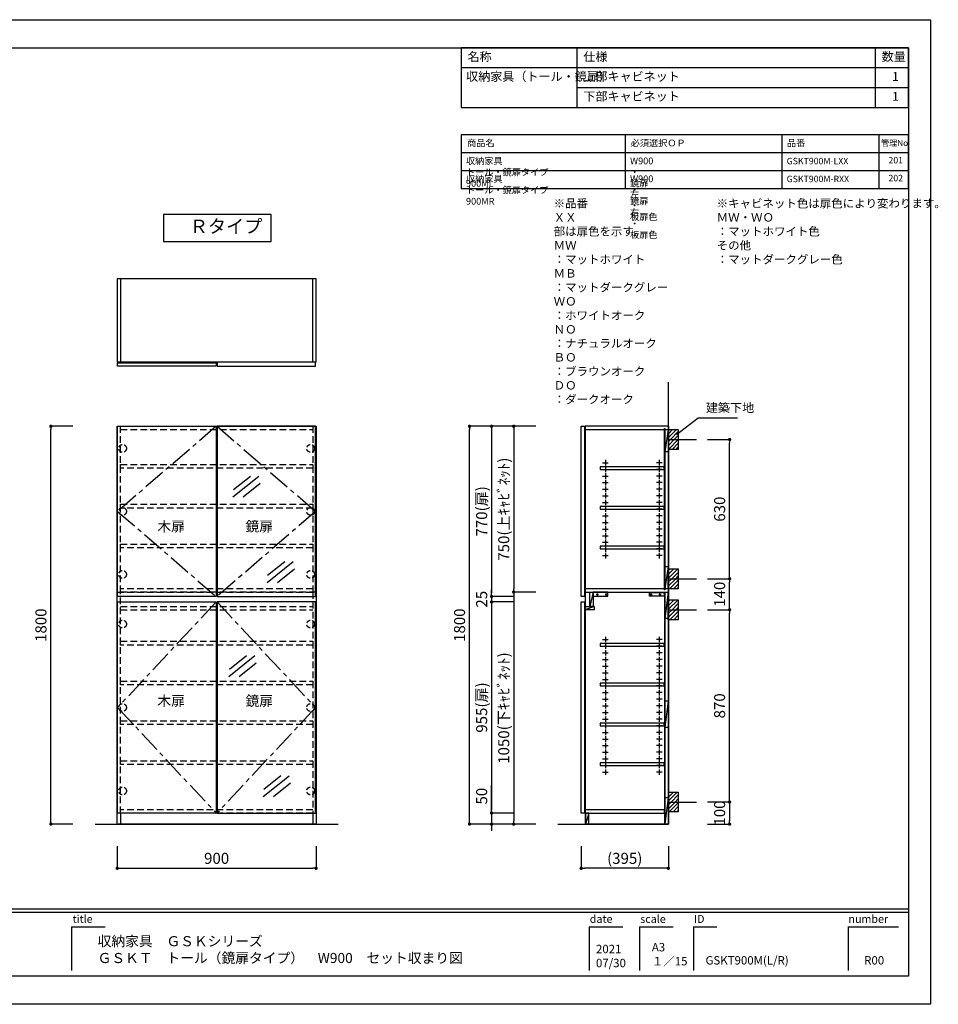
# Model space of a CAD drawing. Extents: x -153798 to 7275, y 35614 to 88680.
# Drawn here: x -151620 to -147463, y 84225 to 88680 of the extents above; entities that cross this region are included whole.
import ezdxf

# ---------------------------------------------------------------- set-up
doc = ezdxf.new("R2010")
doc.units = 0
doc.header["$LTSCALE"] = 80
doc.header["$MEASUREMENT"] = 0
doc.linetypes.add('CENTER', pattern=[2, 1.25, -0.25, 0.25, -0.25])
doc.linetypes.add('HIDDEN', pattern=[0.375, 0.25, -0.125])
doc.layers.get('0').update_dxf_attribs({"linetype": 'CONTINUOUS'})
doc.layers.get('DEFPOINTS').update_dxf_attribs({"linetype": 'CONTINUOUS'})
for name, color, linetype in [('1', 7, 'CONTINUOUS'), ('2HOJOSEN', 21, 'CONTINUOUS'), ('仕様_品番', 7, 'CONTINUOUS'), ('図枠', 7, 'CONTINUOUS'), ('壁', 4, 'CONTINUOUS')]:
    doc.layers.add(name, color=color, linetype=linetype)
doc.styles.add('MEIRYO_UI', font='meiryo.ttc', dxfattribs={"bigfont": 'Meiryo UI'})
doc.styles.get("Standard").update_dxf_attribs({"font": 'txt.shx', "bigfont": 'extfont.shx'})
doc.styles.add('TATENAGA', font='txt.shx', dxfattribs={"width": 0.8, "bigfont": 'extfont'})
doc.dimstyles.new('DIMSHORT', dxfattribs={"dimtxt": 50, "dimasz": 15, "dimexe": 0, "dimexo": 0, "dimgap": 20, "dimtad": 1, "dimtxsty": 'TATENAGA', "dimblk1": 'DOT', "dimblk2": 'DOT', "dimsah": 1, "dimcen": 0.09, "dimazin": 3, "dimtfac": 1, "dimtofl": 0, "dimtmove": 0, "dimatfit": 3, "dimtolj": 1, "dimtzin": 0})
doc.dimstyles.get("Standard").update_dxf_attribs({"dimscale": 0, "dimtxt": 50, "dimasz": 15, "dimexe": 0, "dimexo": 0, "dimgap": 20, "dimtad": 1, "dimtxsty": 'STANDARD', "dimblk1": 'DOT', "dimblk2": 'DOT', "dimsah": 1, "dimcen": 0.09, "dimazin": 3, "dimtfac": 1, "dimtmove": 0, "dimatfit": 3, "dimtolj": 1, "dimtzin": 0})
pattern_1 = [(45, (147646.094, -86717.642), (-8.8388348, 8.8388348), [])]

# ---------------------------------------------------------------- blocks, each defined once
blk = doc.blocks.new('DOT')
at = {"layer": '1', "color": 0, "linetype": 'BYBLOCK'}
blk.add_line((-0.5, 0), (-1, 0), dxfattribs=at)
at = {"layer": '1', "color": 0, "linetype": 'BYBLOCK', "const_width": 0.5}
blk.add_lwpolyline([(-0.25, 0, 1), (0.25, 0, 1)], format="xyb", close=True, dxfattribs=at)
blk = doc.blocks.new('*D12770')
at = {"layer": '1', "color": 0, "linetype": 'CONTINUOUS'}
for p, q in [((-151178.7, 84940.5), (-151178.7, 84840.5)), ((-150278.7, 84940.5), (-150278.7, 84840.5)), ((-151163.7, 84840.5), (-150293.7, 84840.5))]:
    blk.add_line(p, q, dxfattribs=at)
at = {"layer": 'DEFPOINTS', "color": 0}
for p in [(-151178.7, 84940.5), (-150278.7, 84940.5), (-150278.7, 84840.5)]:
    blk.add_point(p, dxfattribs=at)
at = {"layer": '1', "color": 0, "xscale": 15, "yscale": 15, "zscale": 15, "rotation": 180}
blk.add_blockref('DOT', (-151178.7, 84840.5), dxfattribs=at)
at = {"layer": '1', "color": 0, "xscale": 15, "yscale": 15, "zscale": 15}
blk.add_blockref('DOT', (-150278.7, 84840.5), dxfattribs=at)
at = {"layer": '1', "color": 0, "linetype": 'CONTINUOUS', "insert": (-150728.7, 84885.5), "char_height": 50, "attachment_point": 5, "style": 'TATENAGA'}
blk.add_mtext('\\A1;900', dxfattribs=at)
blk = doc.blocks.new('_DOT')
at = {"color": 0, "linetype": 'BYBLOCK'}
blk.add_line((-0.5, 0), (-1, 0), dxfattribs=at)
at = {"color": 0, "linetype": 'BYBLOCK', "const_width": 0.5}
blk.add_lwpolyline([(-0.25, 0, 1), (0.25, 0, 1)], format="xyb", close=True, dxfattribs=at)
blk = doc.blocks.new('*D12771')
at = {"layer": '1', "color": 0, "linetype": 'CONTINUOUS'}
for p, q in [((-149079.2, 84940.5), (-149079.2, 84840.5)), ((-148684.2, 84940.5), (-148684.2, 84840.5)), ((-148699.2, 84840.5), (-149064.2, 84840.5))]:
    blk.add_line(p, q, dxfattribs=at)
at = {"layer": 'DEFPOINTS', "color": 0}
for p in [(-149079.2, 84940.5), (-148684.2, 84940.5), (-149079.2, 84840.5)]:
    blk.add_point(p, dxfattribs=at)
at = {"layer": '1', "color": 0, "xscale": 15, "yscale": 15, "zscale": 15, "rotation": 180}
blk.add_blockref('DOT', (-149079.2, 84840.5), dxfattribs=at)
at = {"layer": '1', "color": 0, "xscale": 15, "yscale": 15, "zscale": 15}
blk.add_blockref('DOT', (-148684.2, 84840.5), dxfattribs=at)
at = {"layer": '1', "color": 0, "linetype": 'CONTINUOUS', "insert": (-148881.7, 84885.5), "char_height": 50, "attachment_point": 5, "style": 'TATENAGA'}
blk.add_mtext('\\A1;(395)', dxfattribs=at)
blk = doc.blocks.new('A$C24907')
at = {"layer": '1', "color": 0, "linetype": 'CONTINUOUS'}
for p, q in [((117.8, 94.2), (0, 0)), ((79.6, 94.7), (2.4, 33)), ((123.8, 61.7), (46.6, 0))]:
    blk.add_line(p, q, dxfattribs=at)
blk = doc.blocks.new('*D12773')
at = {"layer": '1', "color": 0, "linetype": 'CONTINUOUS'}
for p, q in [((-151378.7, 86840.5), (-151478.7, 86840.5)), ((-151478.7, 85055.5), (-151478.7, 86825.5)), ((-151378.7, 85040.5), (-151478.7, 85040.5))]:
    blk.add_line(p, q, dxfattribs=at)
at = {"layer": 'DEFPOINTS', "color": 0}
for p in [(-151478.7, 86840.5), (-151378.7, 86840.5), (-151378.7, 85040.5)]:
    blk.add_point(p, dxfattribs=at)
at = {"layer": '1', "color": 0, "xscale": 15, "yscale": 15, "zscale": 15}
for p, rotation in [((-151478.7, 86840.5), 90), ((-151478.7, 85040.5), 270)]:
    blk.add_blockref('DOT', p, dxfattribs=dict(at, rotation=rotation))
at = {"layer": '1', "color": 0, "linetype": 'CONTINUOUS', "insert": (-151523.7, 85940.5), "char_height": 50, "attachment_point": 5, "rotation": 90, "style": 'TATENAGA'}
blk.add_mtext('\\A1;1800', dxfattribs=at)
blk = doc.blocks.new('*D12776')
at = {"layer": '1', "color": 0, "linetype": 'CONTINUOUS'}
for p, q in [((-149284.2, 86840.5), (-149584.2, 86840.5)), ((-149584.2, 85055.5), (-149584.2, 86825.5)), ((-149284.2, 85040.5), (-149584.2, 85040.5))]:
    blk.add_line(p, q, dxfattribs=at)
at = {"layer": 'DEFPOINTS', "color": 0}
for p in [(-149584.2, 86840.5), (-149284.2, 86840.5), (-149284.2, 85040.5)]:
    blk.add_point(p, dxfattribs=at)
at = {"layer": '1', "color": 0, "xscale": 15, "yscale": 15, "zscale": 15}
for p, rotation in [((-149584.2, 86840.5), 90), ((-149584.2, 85040.5), 270)]:
    blk.add_blockref('DOT', p, dxfattribs=dict(at, rotation=rotation))
at = {"layer": '1', "color": 0, "linetype": 'CONTINUOUS', "insert": (-149629.2, 85940.5), "char_height": 50, "attachment_point": 5, "rotation": 90, "style": 'TATENAGA'}
blk.add_mtext('\\A1;1800', dxfattribs=at)
blk = doc.blocks.new('*D12778')
at = {"layer": '1', "color": 0, "linetype": 'CONTINUOUS'}
for p, q in [((-149284.2, 86840.5), (-149384.2, 86840.5)), ((-149384.2, 86825.5), (-149384.2, 86105.5)), ((-149284.2, 86090.5), (-149384.2, 86090.5))]:
    blk.add_line(p, q, dxfattribs=at)
at = {"layer": 'DEFPOINTS', "color": 0}
for p in [(-149284.2, 86840.5), (-149384.2, 86090.5), (-149284.2, 86090.5)]:
    blk.add_point(p, dxfattribs=at)
at = {"layer": '1', "color": 0, "xscale": 15, "yscale": 15, "zscale": 15}
for p, rotation in [((-149384.2, 86840.5), 90), ((-149384.2, 86090.5), 270)]:
    blk.add_blockref('DOT', p, dxfattribs=dict(at, rotation=rotation))
at = {"layer": '1', "color": 0, "linetype": 'CONTINUOUS', "insert": (-149429.2, 86465.5), "char_height": 50, "attachment_point": 5, "rotation": 90, "style": 'TATENAGA'}
blk.add_mtext('\\A1;750(上ｷｬﾋﾞﾈｯﾄ)', dxfattribs=at)
blk = doc.blocks.new('*D12779')
at = {"layer": '1', "color": 0, "linetype": 'CONTINUOUS'}
for p, q in [((-149284.2, 86090.5), (-149384.2, 86090.5)), ((-149384.2, 86075.5), (-149384.2, 85055.5)), ((-149284.2, 85040.5), (-149384.2, 85040.5))]:
    blk.add_line(p, q, dxfattribs=at)
at = {"layer": 'DEFPOINTS', "color": 0}
for p in [(-149284.2, 86090.5), (-149384.2, 85040.5), (-149284.2, 85040.5)]:
    blk.add_point(p, dxfattribs=at)
at = {"layer": '1', "color": 0, "xscale": 15, "yscale": 15, "zscale": 15}
for p, rotation in [((-149384.2, 86090.5), 90), ((-149384.2, 85040.5), 270)]:
    blk.add_blockref('DOT', p, dxfattribs=dict(at, rotation=rotation))
at = {"layer": '1', "color": 0, "linetype": 'CONTINUOUS', "insert": (-149429.2, 85565.5), "char_height": 50, "attachment_point": 5, "rotation": 90, "style": 'TATENAGA'}
blk.add_mtext('\\A1;1050(下ｷｬﾋﾞﾈｯﾄ)', dxfattribs=at)
blk = doc.blocks.new('*D12780')
at = {"layer": '1', "color": 0, "linetype": 'CONTINUOUS'}
for p, q in [((-149284.2, 86840.5), (-149484.2, 86840.5)), ((-149484.2, 86825.5), (-149484.2, 86085.5)), ((-149384.2, 86070.5), (-149484.2, 86070.5))]:
    blk.add_line(p, q, dxfattribs=at)
at = {"layer": 'DEFPOINTS', "color": 0}
for p in [(-149284.2, 86840.5), (-149484.2, 86070.5), (-149384.2, 86070.5)]:
    blk.add_point(p, dxfattribs=at)
at = {"layer": '1', "color": 0, "xscale": 15, "yscale": 15, "zscale": 15}
for p, rotation in [((-149484.2, 86840.5), 90), ((-149484.2, 86070.5), 270)]:
    blk.add_blockref('DOT', p, dxfattribs=dict(at, rotation=rotation))
at = {"layer": '1', "color": 0, "linetype": 'CONTINUOUS', "insert": (-149529.2, 86455.5), "char_height": 50, "attachment_point": 5, "rotation": 90, "style": 'TATENAGA'}
blk.add_mtext('\\A1;770(扉)', dxfattribs=at)
blk = doc.blocks.new('*D12781')
at = {"layer": '1', "color": 0, "linetype": 'CONTINUOUS'}
for p, q in [((-149484.2, 86085.5), (-149484.2, 86100.5)), ((-149384.2, 86070.5), (-149484.2, 86070.5)), ((-149484.2, 86070.5), (-149484.2, 86045.5)), ((-149384.2, 86045.5), (-149484.2, 86045.5)), ((-149484.2, 86030.5), (-149484.2, 86015.5))]:
    blk.add_line(p, q, dxfattribs=at)
at = {"layer": 'DEFPOINTS', "color": 0}
for p in [(-149484.2, 86045.5), (-149384.2, 86070.5), (-149384.2, 86045.5)]:
    blk.add_point(p, dxfattribs=at)
at = {"layer": '1', "color": 0, "xscale": 15, "yscale": 15, "zscale": 15}
for p, rotation in [((-149484.2, 86070.5), 270), ((-149484.2, 86045.5), 90)]:
    blk.add_blockref('DOT', p, dxfattribs=dict(at, rotation=rotation))
at = {"layer": '1', "color": 0, "linetype": 'CONTINUOUS', "insert": (-149529.2, 86058), "char_height": 50, "attachment_point": 5, "rotation": 90, "style": 'TATENAGA'}
blk.add_mtext('\\A1;25', dxfattribs=at)
blk = doc.blocks.new('*D12782')
at = {"layer": '1', "color": 0, "linetype": 'CONTINUOUS'}
for p, q in [((-149384.2, 86045.5), (-149484.2, 86045.5)), ((-149484.2, 86030.5), (-149484.2, 85105.5)), ((-149384.2, 85090.5), (-149484.2, 85090.5))]:
    blk.add_line(p, q, dxfattribs=at)
at = {"layer": 'DEFPOINTS', "color": 0}
for p in [(-149384.2, 86045.5), (-149484.2, 85090.5), (-149384.2, 85090.5)]:
    blk.add_point(p, dxfattribs=at)
at = {"layer": '1', "color": 0, "xscale": 15, "yscale": 15, "zscale": 15}
for p, rotation in [((-149484.2, 86045.5), 90), ((-149484.2, 85090.5), 270)]:
    blk.add_blockref('DOT', p, dxfattribs=dict(at, rotation=rotation))
at = {"layer": '1', "color": 0, "linetype": 'CONTINUOUS', "insert": (-149529.2, 85568), "char_height": 50, "attachment_point": 5, "rotation": 90, "style": 'TATENAGA'}
blk.add_mtext('\\A1;955(扉)', dxfattribs=at)
blk = doc.blocks.new('*D12783')
at = {"layer": '1', "color": 0, "linetype": 'CONTINUOUS'}
for p, q in [((-149484.2, 85090.5), (-149484.2, 85216.9)), ((-149484.2, 85105.5), (-149484.2, 85120.5)), ((-149384.2, 85090.5), (-149484.2, 85090.5)), ((-149484.2, 85090.5), (-149484.2, 85040.5)), ((-149284.2, 85040.5), (-149484.2, 85040.5)), ((-149484.2, 85025.5), (-149484.2, 85010.5))]:
    blk.add_line(p, q, dxfattribs=at)
at = {"layer": 'DEFPOINTS', "color": 0}
for p in [(-149384.2, 85090.5), (-149484.2, 85040.5), (-149284.2, 85040.5)]:
    blk.add_point(p, dxfattribs=at)
at = {"layer": '1', "color": 0, "xscale": 15, "yscale": 15, "zscale": 15}
for p, rotation in [((-149484.2, 85090.5), 270), ((-149484.2, 85040.5), 90)]:
    blk.add_blockref('DOT', p, dxfattribs=dict(at, rotation=rotation))
at = {"layer": '1', "color": 0, "linetype": 'CONTINUOUS', "insert": (-149529.2, 85166.9), "char_height": 50, "attachment_point": 5, "rotation": 90, "style": 'TATENAGA'}
blk.add_mtext('\\A1;50', dxfattribs=at)
blk = doc.blocks.new('A$C13091')
at = {"layer": '壁', "linetype": 'CONTINUOUS'}
h = blk.add_hatch(dxfattribs=at)
h.set_pattern_fill('ANSI31', color=256, scale=100, style=0)
h.set_pattern_definition(pattern_1)
h.paths.add_polyline_path([(45, 45), (45, 90), (0, 90), (0, 45)])
h = blk.add_hatch(dxfattribs=at)
h.set_pattern_fill('ANSI31', color=256, scale=100, style=0)
h.set_pattern_definition(pattern_1)
h.paths.add_polyline_path([(45, 0), (45, 45), (0, 45), (0, 0)])
blk.add_line((0, 45), (127.1, 45), dxfattribs=at)
blk.add_lwpolyline([(0, 0), (0, 90), (45, 90), (45, 0)], close=True, dxfattribs=at)
blk = doc.blocks.new('*D12785')
at = {"layer": '1', "color": 0, "linetype": 'CONTINUOUS'}
for p, q in [((-148507.2, 85140.5), (-148407.2, 85140.5)), ((-148407.2, 85125.5), (-148407.2, 85055.5)), ((-148507.2, 85040.5), (-148407.2, 85040.5))]:
    blk.add_line(p, q, dxfattribs=at)
at = {"layer": 'DEFPOINTS', "color": 0}
for p in [(-148507.2, 85140.5), (-148507.2, 85040.5), (-148407.2, 85040.5)]:
    blk.add_point(p, dxfattribs=at)
at = {"layer": '1', "color": 0, "xscale": 15, "yscale": 15, "zscale": 15}
for p, rotation in [((-148407.2, 85140.5), 90), ((-148407.2, 85040.5), 270)]:
    blk.add_blockref('DOT', p, dxfattribs=dict(at, rotation=rotation))
at = {"layer": '1', "color": 0, "linetype": 'CONTINUOUS', "insert": (-148452.2, 85090.5), "char_height": 50, "attachment_point": 5, "rotation": 90, "style": 'TATENAGA'}
blk.add_mtext('\\A1;100', dxfattribs=at)
blk = doc.blocks.new('*D12786')
at = {"layer": '1', "color": 0, "linetype": 'CONTINUOUS'}
for p, q in [((-148507.2, 86010.5), (-148407.2, 86010.5)), ((-148407.2, 85155.5), (-148407.2, 85995.5)), ((-148507.2, 85140.5), (-148407.2, 85140.5))]:
    blk.add_line(p, q, dxfattribs=at)
at = {"layer": 'DEFPOINTS', "color": 0}
for p in [(-148507.2, 86010.5), (-148407.2, 86010.5), (-148507.2, 85140.5)]:
    blk.add_point(p, dxfattribs=at)
at = {"layer": '1', "color": 0, "xscale": 15, "yscale": 15, "zscale": 15}
for p, rotation in [((-148407.2, 86010.5), 90), ((-148407.2, 85140.5), 270)]:
    blk.add_blockref('DOT', p, dxfattribs=dict(at, rotation=rotation))
at = {"layer": '1', "color": 0, "linetype": 'CONTINUOUS', "insert": (-148452.2, 85575.5), "char_height": 50, "attachment_point": 5, "rotation": 90, "style": 'TATENAGA'}
blk.add_mtext('\\A1;870', dxfattribs=at)
blk = doc.blocks.new('*D12787')
at = {"layer": '1', "color": 0, "linetype": 'CONTINUOUS'}
for p, q in [((-148507.2, 86150.5), (-148407.2, 86150.5)), ((-148407.2, 86025.5), (-148407.2, 86135.5)), ((-148507.2, 86010.5), (-148407.2, 86010.5))]:
    blk.add_line(p, q, dxfattribs=at)
at = {"layer": 'DEFPOINTS', "color": 0}
for p in [(-148507.2, 86150.5), (-148407.2, 86150.5), (-148507.2, 86010.5)]:
    blk.add_point(p, dxfattribs=at)
at = {"layer": '1', "color": 0, "xscale": 15, "yscale": 15, "zscale": 15}
for p, rotation in [((-148407.2, 86150.5), 90), ((-148407.2, 86010.5), 270)]:
    blk.add_blockref('DOT', p, dxfattribs=dict(at, rotation=rotation))
at = {"layer": '1', "color": 0, "linetype": 'CONTINUOUS', "insert": (-148452.2, 86080.5), "char_height": 50, "attachment_point": 5, "rotation": 90, "style": 'TATENAGA'}
blk.add_mtext('\\A1;140', dxfattribs=at)
blk = doc.blocks.new('*D12788')
at = {"layer": '1', "color": 0, "linetype": 'CONTINUOUS'}
for p, q in [((-148507.2, 86780.5), (-148407.2, 86780.5)), ((-148407.2, 86165.5), (-148407.2, 86765.5)), ((-148507.2, 86150.5), (-148407.2, 86150.5))]:
    blk.add_line(p, q, dxfattribs=at)
at = {"layer": 'DEFPOINTS', "color": 0}
for p in [(-148507.2, 86780.5), (-148407.2, 86780.5), (-148507.2, 86150.5)]:
    blk.add_point(p, dxfattribs=at)
at = {"layer": '1', "color": 0, "xscale": 15, "yscale": 15, "zscale": 15}
for p, rotation in [((-148407.2, 86780.5), 90), ((-148407.2, 86150.5), 270)]:
    blk.add_blockref('DOT', p, dxfattribs=dict(at, rotation=rotation))
at = {"layer": '1', "color": 0, "linetype": 'CONTINUOUS', "insert": (-148452.2, 86465.5), "char_height": 50, "attachment_point": 5, "rotation": 90, "style": 'TATENAGA'}
blk.add_mtext('\\A1;630', dxfattribs=at)
blk = doc.blocks.new('A$C3EAA32FE')
at = {"linetype": 'CONTINUOUS'}
for p, q in [((0, 12.5), (25, 12.5)), ((12.5, 25), (12.5, 0))]:
    blk.add_line(p, q, dxfattribs=at)
blk = doc.blocks.new('A$C19504')
at = {"linetype": 'BYBLOCK'}
for points in [[(86, 575), (376, 575), (376, 587), (86, 587)], [(86, 395), (376, 395), (376, 407), (86, 407)], [(86, 215), (376, 215), (376, 227), (86, 227)]]:
    blk.add_lwpolyline(points, close=True, dxfattribs=at)
at = {"layer": '1'}
for p, q in [((19, 770), (19, 20)), ((395, 770), (395, 20))]:
    blk.add_line(p, q, dxfattribs=at)
at = {"layer": '1', "color": 0, "linetype": 'CONTINUOUS'}
for p, q in [((394.5, 755), (379.5, 655)), ((394.5, 135), (379.5, 35)), ((19, 20), (395, 20))]:
    blk.add_line(p, q, dxfattribs=at)
at = {"layer": '1', "linetype": 'BYBLOCK'}
for p, q in [((377, 90), (377, 135)), ((19, 35), (19, 20))]:
    blk.add_line(p, q, dxfattribs=at)
at = {"layer": '1', "color": 0, "linetype": 'CONTINUOUS'}
for points in [[(0, 0), (0, 770), (15, 770), (15, 0)], [(19, 770), (19, 755), (395, 755), (395, 770)], [(377, 30), (377, 760), (379.5, 760), (379.5, 30)], [(379.5, 655), (379.5, 755), (394.5, 755), (394.5, 655)], [(379.5, 35), (379.5, 135), (394.5, 135), (394.5, 35)], [(19, 35), (19, 20), (395, 20), (395, 35)]]:
    blk.add_lwpolyline(points, close=True, dxfattribs=at)
at = {"linetype": 'CONTINUOUS'}
for p in [(97.5, 592.5), (97.5, 562.5), (97.5, 532.5), (97.5, 502.5), (97.5, 472.5), (97.5, 442.5), (97.5, 412.5), (97.5, 382.5), (97.5, 352.5), (97.5, 322.5), (97.5, 292.5), (97.5, 262.5), (97.5, 232.5), (97.5, 202.5), (97.5, 172.5)]:
    blk.add_blockref('A$C3EAA32FE', p, dxfattribs=at)
at = {"linetype": 'CONTINUOUS', "xscale": -1}
for p in [(366.5, 592.5), (366.5, 562.5), (366.5, 532.5), (366.5, 502.5), (366.5, 472.5), (366.5, 442.5), (366.5, 412.5), (366.5, 382.5), (366.5, 352.5), (366.5, 322.5), (366.5, 292.5), (366.5, 262.5), (366.5, 232.5), (366.5, 202.5), (366.5, 172.5)]:
    blk.add_blockref('A$C3EAA32FE', p, dxfattribs=at)
blk = doc.blocks.new('A$C78FE2017')
at = {"layer": '1', "color": 1}
for p, q in [((0, 51), (201, 51)), ((6, 21), (36, 21)), ((21, 6), (21, 36)), ((126, 21), (156, 21)), ((141, 6), (141, 36)), ((198, 51), (198, 0))]:
    blk.add_line(p, q, dxfattribs=at)
blk.add_lwpolyline([(0, 54), (201, 54), (201, 0), (0, 0)], close=True, dxfattribs=at)
for centre in [(21, 21), (141, 21)]:
    blk.add_circle(centre, 6, dxfattribs=at)
blk = doc.blocks.new('A$C7E50193C')
at = {"layer": '1'}
blk.add_blockref('A$C78FE2017', (-201, -57), dxfattribs=at)
blk = doc.blocks.new('A$C7894')
blk.add_lwpolyline([(19, 970), (19, 985), (59, 985), (59, 970)], close=True)
at = {"linetype": 'BYBLOCK'}
for points in [[(86, 805), (376, 805), (376, 817), (86, 817)], [(86, 625), (376, 625), (376, 637), (86, 637)], [(86, 445), (376, 445), (376, 457), (86, 457)], [(86, 265), (376, 265), (376, 277), (86, 277)]]:
    blk.add_lwpolyline(points, close=True, dxfattribs=at)
at = {"layer": '1'}
for p, q in [((19, 1050), (19, 50)), ((395, 1050), (395, 0)), ((395, 0), (19, 0))]:
    blk.add_line(p, q, dxfattribs=at)
at = {"layer": '1', "color": 0, "linetype": 'CONTINUOUS'}
for p, q in [((19, 1050), (395, 1050)), ((54, 1050), (39, 985)), ((394.5, 1050), (379.5, 930)), ((59, 985), (19, 970)), ((394.5, 557.5), (379.5, 437.5)), ((394.5, 120), (379.5, 0)), ((34.5, 50), (19.5, 0))]:
    blk.add_line(p, q, dxfattribs=at)
at = {"layer": '1', "linetype": 'BYBLOCK'}
for p, q in [((377, 1050), (377, 0)), ((379.5, 1050), (379.5, 0)), ((377, 65), (19, 65)), ((19, 65), (19, 0)), ((19, 50), (377, 50)), ((377, 50), (377, 65))]:
    blk.add_line(p, q, dxfattribs=at)
at = {"layer": '1', "color": 0, "linetype": 'CONTINUOUS'}
for points in [[(39, 1050), (54, 1050), (54, 985), (39, 985)], [(379.5, 930), (379.5, 1050), (394.5, 1050), (394.5, 930)], [(0, 50), (0, 1005), (15, 1005), (15, 50)], [(379.5, 437.5), (379.5, 557.5), (394.5, 557.5), (394.5, 437.5)], [(379.5, 0), (379.5, 120), (394.5, 120), (394.5, 0)], [(19.5, 50), (19.5, 0), (34.5, 0), (34.5, 50)]]:
    blk.add_lwpolyline(points, close=True, dxfattribs=at)
at = {"linetype": 'CONTINUOUS'}
for p in [(97.5, 822.5), (97.5, 792.5), (97.5, 762.5), (97.5, 732.5), (97.5, 702.5), (97.5, 672.5), (97.5, 642.5), (97.5, 612.5), (97.5, 582.5), (97.5, 552.5), (97.5, 522.5), (97.5, 492.5), (97.5, 462.5), (97.5, 432.5), (97.5, 402.5), (97.5, 372.5), (97.5, 342.5), (97.5, 312.5), (97.5, 282.5), (97.5, 252.5), (97.5, 222.5)]:
    blk.add_blockref('A$C3EAA32FE', p, dxfattribs=at)
at = {"linetype": 'CONTINUOUS', "xscale": -1}
for p in [(366.5, 822.5), (366.5, 792.5), (366.5, 762.5), (366.5, 732.5), (366.5, 702.5), (366.5, 672.5), (366.5, 642.5), (366.5, 612.5), (366.5, 582.5), (366.5, 552.5), (366.5, 522.5), (366.5, 492.5), (366.5, 462.5), (366.5, 432.5), (366.5, 402.5), (366.5, 372.5), (366.5, 342.5), (366.5, 312.5), (366.5, 282.5), (366.5, 252.5), (366.5, 222.5)]:
    blk.add_blockref('A$C3EAA32FE', p, dxfattribs=at)
at = {"layer": '1', "yscale": 0.3333333333333333, "zscale": 0.3333333333333333}
for p, xscale in [((54, 1050.5), -0.3333333333333333), ((377, 1050.5), 0.3333333333333333)]:
    blk.add_blockref('A$C7E50193C', p, dxfattribs=dict(at, xscale=xscale))

msp = doc.modelspace()

# ---------------------------------------------------------------- linework, layer by layer
at = {"layer": '1'}
for p, q in [((-149097.085, 88282.223), (-149097.085, 88552.223)), ((-147747.088, 88282.223), (-147747.088, 88552.223)), ((-147597.091, 88462.223), (-149622.082, 88462.223)), ((-147597.091, 88372.223), (-149097.085, 88372.223))]:
    msp.add_line(p, q, dxfattribs=at)
at = {"layer": '1', "color": 0, "linetype": 'CONTINUOUS'}
for p, q in [((-150278.712, 87508.108), (-151178.712, 87508.108)), ((-151178.712, 87508.108), (-151178.712, 87132.108)), ((-151163.712, 87508.108), (-151163.712, 87132.108)), ((-150293.712, 87132.108), (-150293.712, 87508.108)), ((-150278.712, 87132.108), (-150278.712, 87508.108)), ((-151178.712, 87132.108), (-150278.712, 87132.108)), ((-151178.712, 86090.454), (-151178.712, 86840.454)), ((-151178.712, 86840.454), (-150278.712, 86840.454)), ((-150278.712, 86840.454), (-150278.712, 86090.454)), ((-151178.712, 85040.454), (-151178.712, 86090.454)), ((-150278.712, 86090.454), (-150278.712, 85040.454)), ((-151163.712, 85090.454), (-151163.712, 85040.454)), ((-150293.712, 85090.454), (-150293.712, 85040.454)), ((-150278.712, 85040.454), (-151178.712, 85040.454))]:
    msp.add_line(p, q, dxfattribs=at)
at = {"layer": '1', "color": 0, "linetype": 'HIDDEN', "ltscale": 1.5}
for p, q in [((-151163.712, 86090.454), (-151163.712, 86840.454)), ((-150293.712, 86840.454), (-150293.712, 86090.454)), ((-151163.712, 86825.454), (-150293.712, 86825.454)), ((-151178.712, 86090.454), (-150278.712, 86090.454)), ((-150278.712, 86090.454), (-151178.712, 86090.454)), ((-150293.712, 86105.454), (-151163.712, 86105.454)), ((-151163.712, 85090.454), (-151163.712, 86090.454)), ((-150293.712, 86090.454), (-150293.712, 85090.454)), ((-151163.712, 86025.454), (-150293.712, 86025.454)), ((-151163.712, 86010.454), (-150293.712, 86010.454)), ((-150293.712, 85105.454), (-151163.712, 85105.454)), ((-150293.712, 85090.454), (-151163.712, 85090.454))]:
    msp.add_line(p, q, dxfattribs=at)
at = {"layer": '1'}
msp.add_lwpolyline([(-149622.082, 88552.223), (-149622.082, 88282.223), (-147597.091, 88282.223), (-147597.091, 88552.223)], close=True, dxfattribs=at)
at = {"layer": '1', "color": 0, "linetype": 'CONTINUOUS'}
for points in [[(-150968.375, 87799.221), (-150968.375, 87677.254), (-150482.061, 87677.254), (-150482.061, 87799.221)], [(-151176.712, 87113.108), (-151176.712, 87128.108), (-150730.712, 87128.108), (-150730.712, 87113.108)], [(-150280.712, 87113.108), (-150280.712, 87130.108), (-150726.712, 87130.108), (-150726.712, 87113.108)], [(-151176.712, 86840.454), (-150730.712, 86840.454), (-150730.712, 86070.454), (-151176.712, 86070.454)], [(-150280.712, 86840.454), (-150726.712, 86840.454), (-150726.712, 86070.454), (-150280.712, 86070.454)], [(-151176.712, 86045.454), (-150730.712, 86045.454), (-150730.712, 85090.454), (-151176.712, 85090.454)], [(-150280.712, 86045.454), (-150726.712, 86045.454), (-150726.712, 85090.454), (-150280.712, 85090.454)]]:
    msp.add_lwpolyline(points, close=True, dxfattribs=at)
at = {"layer": '1', "color": 0, "linetype": 'CENTER'}
for points in [[(-150730.712, 86840.454), (-151176.712, 86455.454), (-150730.712, 86070.454)], [(-150726.712, 86840.454), (-150280.712, 86455.454), (-150726.712, 86070.454)], [(-150730.712, 86045.454), (-151176.712, 85567.954), (-150730.712, 85090.454)], [(-150726.712, 86045.454), (-150280.712, 85567.954), (-150726.712, 85090.454)]]:
    msp.add_lwpolyline(points, dxfattribs=at)
at = {"layer": '1', "color": 0, "linetype": 'HIDDEN', "ltscale": 1.5}
for points in [[(-151163.712, 86650.454), (-151163.712, 86667.454), (-150293.712, 86667.454), (-150293.712, 86650.454)], [(-151163.712, 86470.454), (-151163.712, 86487.454), (-150293.712, 86487.454), (-150293.712, 86470.454)], [(-151163.712, 86290.454), (-151163.712, 86307.454), (-150293.712, 86307.454), (-150293.712, 86290.454)], [(-151163.712, 85850.454), (-151163.712, 85867.454), (-150293.712, 85867.454), (-150293.712, 85850.454)], [(-151163.712, 85670.454), (-151163.712, 85687.454), (-150293.712, 85687.454), (-150293.712, 85670.454)], [(-151163.712, 85490.454), (-151163.712, 85507.454), (-150293.712, 85507.454), (-150293.712, 85490.454)], [(-151163.712, 85310.454), (-151163.712, 85327.454), (-150293.712, 85327.454), (-150293.712, 85310.454)]]:
    msp.add_lwpolyline(points, close=True, dxfattribs=at)
at = {"layer": '1', "color": 0, "linetype": 'HIDDEN'}
for centre in [(-151154.212, 86740.454), (-150303.212, 86740.454), (-151154.212, 86455.429), (-150303.212, 86455.429), (-151154.212, 86170.454), (-150303.212, 86170.454), (-151154.212, 85945.454), (-150303.212, 85945.454), (-151154.212, 85567.954), (-150303.212, 85567.954), (-151154.212, 85190.454), (-150303.212, 85190.454)]:
    msp.add_circle(centre, 17.5, dxfattribs=at)
at = {"layer": '2HOJOSEN'}
msp.add_lwpolyline([(-153797.599, 84225.122), (-153797.599, 88680.122), (-147497.599, 88680.122), (-147497.599, 84225.122)], close=True, dxfattribs=at)
at = {"layer": '仕様_品番', "color": 1}
for p, q in [((-147597.091, 88158.665), (-149622.082, 88158.665)), ((-148879.582, 88158.665), (-148879.582, 87915.665)), ((-148170.832, 88158.665), (-148170.832, 87915.665)), ((-147732.091, 88158.665), (-147732.091, 87915.665)), ((-147597.091, 88077.665), (-149622.082, 88077.665)), ((-147597.091, 87996.665), (-149622.082, 87996.665))]:
    msp.add_line(p, q, dxfattribs=at)
msp.add_lwpolyline([(-149622.082, 88158.665), (-149622.082, 87915.665), (-147597.091, 87915.665), (-147597.091, 88158.665)], close=True, dxfattribs=at)
at = {"layer": '図枠'}
for p, q in [((-147597.091, 88552.223), (-147597.091, 84353.021)), ((-147597.091, 84353.021), (-153500.317, 84353.021))]:
    msp.add_line(p, q, dxfattribs=at)
at = {"layer": '図枠', "color": 7, "linetype": 'CONTINUOUS'}
for p, q in [((-153698.106, 84657.311), (-147597.091, 84657.311)), ((-153698.106, 84642.097), (-147597.091, 84642.097)), ((-151385.502, 84576.34), (-151385.502, 84378.552)), ((-151385.502, 84576.34), (-151233.357, 84576.34)), ((-149042.469, 84576.34), (-149042.469, 84378.552)), ((-149042.469, 84576.34), (-148890.324, 84576.34)), ((-148814.251, 84576.34), (-148814.251, 84378.552)), ((-148814.251, 84576.34), (-148662.106, 84576.34)), ((-148570.819, 84576.34), (-148570.819, 84378.552)), ((-148570.819, 84576.34), (-148464.318, 84576.34)), ((-147870.952, 84576.34), (-147870.952, 84378.552)), ((-147870.952, 84576.34), (-147642.735, 84576.34))]:
    msp.add_line(p, q, dxfattribs=at)
at = {"layer": '図枠', "color": 7, "linetype": 'CONTINUOUS', "flags": 128}
msp.add_lwpolyline([(-147597.091, 84353.021), (-153500.317, 84353.021, -0.41421356), (-153545.961, 84398.665), (-153545.961, 84505.166), (-153652.462, 84505.166, -0.41421356), (-153698.106, 84550.81), (-153698.106, 88552.223), (-147597.091, 88552.223)], format="xyb", close=True, dxfattribs=at)
at = {"layer": '壁', "linetype": 'CONTINUOUS'}
for p, q in [((-148684.227, 85040.454), (-148684.227, 87040.454)), ((-151278.712, 85040.454), (-150178.712, 85040.454)), ((-149184.227, 85040.454), (-148684.227, 85040.454))]:
    msp.add_line(p, q, dxfattribs=at)

# ---------------------------------------------------------------- block references
at = {"layer": '1', "linetype": 'CONTINUOUS'}
for name, p in [('A$C19504', (-149079.227, 86070.454)), ('A$C13091', (-148684.227, 86735.454)), ('A$C13091', (-148684.727, 86105.454)), ('A$C7894', (-149079.227, 85040.454)), ('A$C13091', (-148684.727, 85965.454)), ('A$C13091', (-148684.227, 85095.454))]:
    msp.add_blockref(name, p, dxfattribs=at)
at = {"layer": '1', "color": 0, "linetype": 'CONTINUOUS'}
for p in [(-150654.788, 86519.172), (-150500.041, 86132.21), (-150672.823, 85707.46), (-150518.077, 85163.456)]:
    msp.add_blockref('A$C24907', p, dxfattribs=at)

# ---------------------------------------------------------------- texts
at = {"layer": '1', "char_height": 40, "style": 'TATENAGA'}
for s, insert, width, attachment_point in [('{名称}', (-149593.072, 88507.349), 152.44756, 4), ('仕様', (-149068.895, 88507.349), 152.44756, 4), ('数量', (-147718.995, 88507.984), 114.74469, 4), ('収納家具（トール・鏡扉）', (-149599.259, 88390.764), 532.49264, 7), ('{上部キャビネット}', (-149068.895, 88390.764), 1383.27535, 7), ('\u30001', (-147726.29, 88390.764), 114.74469, 7), ('{下部キャビネット}', (-149068.895, 88300.764), 1383.27535, 7), ('\u30001', (-147726.29, 88300.764), 114.74469, 7)]:
    msp.add_mtext(s, dxfattribs=dict(at, insert=insert, width=width, attachment_point=attachment_point))
at = {"layer": '仕様_品番', "color": 1, "width": 0.75, "attachment_point": 1, "style": 'TATENAGA'}
for s, insert, char_height in [('{商品名}', (-149595.271, 88137.391), 30.375), ('{必須選択ＯＰ}', (-148854.796, 88137.391), 30.375), ('{品番}', (-148147.214, 88137.391), 30.375), ('{管理No}', (-147721.868, 88135.74), 27), ('収納家具\u3000トール・鏡扉タイプ\u3000900ML', (-149600.06, 88056.113), 30.375), ('{W900\u3000・\u3000鏡扉\u3000左\u3000・\u3000板扉色}', (-148857.56, 88056.391), 30.375), ('{GSKT900M-LXX}', (-148148.81, 88055.041), 29.025), ('{201}', (-147688.216, 88059.091), 29.025), ('収納家具\u3000トール・鏡扉タイプ\u3000900MR', (-149600.06, 87975.113), 30.375), ('{W900\u3000・\u3000鏡扉\u3000右\u3000・\u3000板扉色}', (-148857.56, 87975.391), 30.375), ('{GSKT900M-RXX}', (-148148.81, 87974.041), 29.025), ('{202}', (-147688.216, 87978.091), 29.025), ('{※品番\u3000ＸＸ\u3000部は扉色を示す。\\P\u3000\u3000\u3000\u3000ＭＷ\u3000：マットホワイト\\P\u3000\u3000\u3000\u3000ＭＢ\u3000：マットダークグレー\\P\u3000\u3000\u3000\u3000ＷＯ\u3000：ホワイトオーク\\P\u3000\u3000\u3000\u3000ＮＯ\u3000：ナチュラルオーク\\P\u3000\u3000\u3000\u3000ＢＯ\u3000：ブラウンオーク\\P\u3000\u3000\u3000\u3000ＤＯ\u3000：ダークオーク}', (-149203.271, 87868.018), 38), ('{※キャビネット色は扉色により変わります。\\P\u3000\u3000\u3000\u3000ＭＷ・ＷＯ\u3000：マットホワイト色\\P\u3000\u3000\u3000\u3000その他\u3000\u3000\u3000：マットダークグレー色}', (-148465.551, 87868.018), 38)]:
    msp.add_mtext(s, dxfattribs=dict(at, insert=insert, char_height=char_height))
at = {"layer": '図枠', "color": 0, "style": 'MEIRYO_UI'}
for s, insert, char_height, width, attachment_point in [('{Ｒタイプ}', (-150849.608, 87775.246), 60, 0.75, 1), ('{木扉}', (-150996.899, 86350.425), 45.6435, 154.59138, 7), ('{鏡扉}', (-150598.064, 86350.425), 45.6435, 147.52753, 7), ('{木扉}', (-150996.899, 85560.644), 45.6435, 154.59138, 7), ('{鏡扉}', (-150598.064, 85560.644), 45.6435, 147.52753, 7), ('収納家具\u3000ＧＳＫシリーズ\\PＧＳＫＴ\u3000トール（鏡扉タイプ）\u3000W900\u3000セット収まり図', (-151267.248, 84397.524), 45.6435, 1666.18675, 7), ('{2021\\P07/30}', (-149011.893, 84381.039), 38.0363, 0.07607, 7), ('{A3\\P１／15}', (-148759.028, 84389.283), 38.0363, 0.07607, 7), ('{GSKT900M(L/R)}', (-148516.002, 84393.207), 38.03625, 0.07607, 7), ('{R00}', (-147798.148, 84393.207), 38.0363, 0.10143, 7)]:
    msp.add_mtext(s, dxfattribs=dict(at, insert=insert, char_height=char_height, width=width, attachment_point=attachment_point))
at = {"layer": '図枠', "color": 7, "char_height": 35.5691, "attachment_point": 1, "style": 'MEIRYO_UI'}
for s, insert in [('title', (-151380.443, 84629.124)), ('date', (-149039.816, 84629.124)), ('scale', (-148811.598, 84629.124)), ('ID', (-148568.166, 84629.124)), ('number', (-147869.35, 84629.124))]:
    msp.add_mtext(s, dxfattribs=dict(at, insert=insert))
at = {"layer": '壁', "insert": (-148514.154, 86919.063), "char_height": 40, "attachment_point": 4, "style": 'TATENAGA'}
msp.add_mtext('{建築下地}', dxfattribs=at)

# ---------------------------------------------------------------- dimensions: what is measured, and where the dimension line sits
at = {"layer": '1', "linetype": 'CONTINUOUS'}
for base, p1, p2, picture, middle in [((-151478.712, 86840.454), (-151378.712, 85040.454), (-151378.712, 86840.454), '*D12773', (-151523.712, 85940.454)), ((-149584.227, 86840.454), (-149284.227, 85040.454), (-149284.227, 86840.454), '*D12776', (-149629.227, 85940.454)), ((-148407.163, 86780.454), (-148507.163, 86150.454), (-148507.163, 86780.454), '*D12788', (-148452.163, 86465.454)), ((-148407.163, 86150.454), (-148507.163, 86010.454), (-148507.163, 86150.454), '*D12787', (-148452.163, 86080.454)), ((-148407.163, 86010.454), (-148507.163, 85140.454), (-148507.163, 86010.454), '*D12786', (-148452.163, 85575.454))]:
    dim = msp.add_linear_dim(base=base, p1=p1, p2=p2, angle=90, dimstyle='STANDARD', override={"dimscale": 1, "dimzin": 12, "dimtxsty": 'TATENAGA', "dimblk": 'DOT', "dimblk1": 'DOT', "dimblk2": 'DOT', "dimtmove": 1, "dimtzin": 12}, dxfattribs=at)
    dim.commit()
    dim.dimension.update_dxf_attribs({"geometry": picture, "text_midpoint": middle})
for base, p1, p2, text, picture, middle in [((-149484.227, 86070.454), (-149284.227, 86840.454), (-149384.227, 86070.454), '<>(扉)', '*D12780', (-149529.227, 86455.454)), ((-149384.227, 86090.454), (-149284.227, 86840.454), (-149284.227, 86090.454), '<>(上ｷｬﾋﾞﾈｯﾄ)', '*D12778', (-149429.227, 86465.454)), ((-149384.227, 85040.454), (-149284.227, 86090.454), (-149284.227, 85040.454), '<>(下ｷｬﾋﾞﾈｯﾄ)', '*D12779', (-149429.227, 85565.454)), ((-149484.227, 85090.454), (-149384.227, 86045.454), (-149384.227, 85090.454), '<>(扉)', '*D12782', (-149529.227, 85567.954))]:
    dim = msp.add_linear_dim(base=base, p1=p1, p2=p2, angle=90, text=text, dimstyle='STANDARD', override={"dimscale": 1, "dimzin": 12, "dimtxsty": 'TATENAGA', "dimblk": 'DOT', "dimblk1": 'DOT', "dimblk2": 'DOT', "dimtmove": 1, "dimtzin": 12}, dxfattribs=at)
    dim.commit()
    dim.dimension.update_dxf_attribs({"geometry": picture, "text_midpoint": middle})
for base, p1, p2, picture, middle in [((-149484.227, 86045.454), (-149384.227, 86070.454), (-149384.227, 86045.454), '*D12781', (-149484.227, 86057.954)), ((-149484.227, 85040.454), (-149384.227, 85090.454), (-149284.227, 85040.454), '*D12783', (-149484.227, 85166.894)), ((-148407.163, 85040.454), (-148507.163, 85140.454), (-148507.163, 85040.454), '*D12785', (-148407.163, 85090.454))]:
    dim = msp.add_linear_dim(base=base, p1=p1, p2=p2, angle=90, dimstyle='STANDARD', override={"dimscale": 1, "dimzin": 12, "dimtxsty": 'TATENAGA', "dimblk": 'DOT', "dimblk1": 'DOT', "dimblk2": 'DOT', "dimtmove": 1, "dimtzin": 12}, dxfattribs=at)
    dim.commit()
    dim.dimension.update_dxf_attribs({"geometry": picture, "text_midpoint": middle, "dimtype": 160})
dim = msp.add_linear_dim(base=(-150278.712, 84840.454), p1=(-151178.712, 84940.454), p2=(-150278.712, 84940.454), dimstyle='STANDARD', override={"dimscale": 1, "dimzin": 12, "dimtxsty": 'TATENAGA', "dimblk": 'DOT', "dimblk1": 'DOT', "dimblk2": 'DOT', "dimtmove": 1, "dimtzin": 12}, dxfattribs=at)
dim.commit()
dim.dimension.update_dxf_attribs({"geometry": '*D12770', "text_midpoint": (-150728.712, 84885.454)})
dim = msp.add_linear_dim(base=(-149079.227, 84840.454), p1=(-148684.227, 84940.454), p2=(-149079.227, 84940.454), text='(<>)', dimstyle='STANDARD', override={"dimscale": 1, "dimzin": 12, "dimtxsty": 'TATENAGA', "dimblk": 'DOT', "dimblk1": 'DOT', "dimblk2": 'DOT', "dimtmove": 1, "dimtzin": 12}, dxfattribs=at)
dim.commit()
dim.dimension.update_dxf_attribs({"geometry": '*D12771', "text_midpoint": (-148881.727, 84885.454)})

# ---------------------------------------------------------------- leaders
at = {"layer": '壁', "annotation_type": 0, "has_hookline": 1, "hookline_direction": 0, "text_width": 142.076}
msp.add_leader([(-148647.072, 86803.251), (-148549.154, 86879.063), (-148534.154, 86879.063)], dimstyle='DIMSHORT', override={"dimtofl": 1, "dimldrblk": 'NONE'}, dxfattribs=at)

doc.saveas('drawing.dxf')
